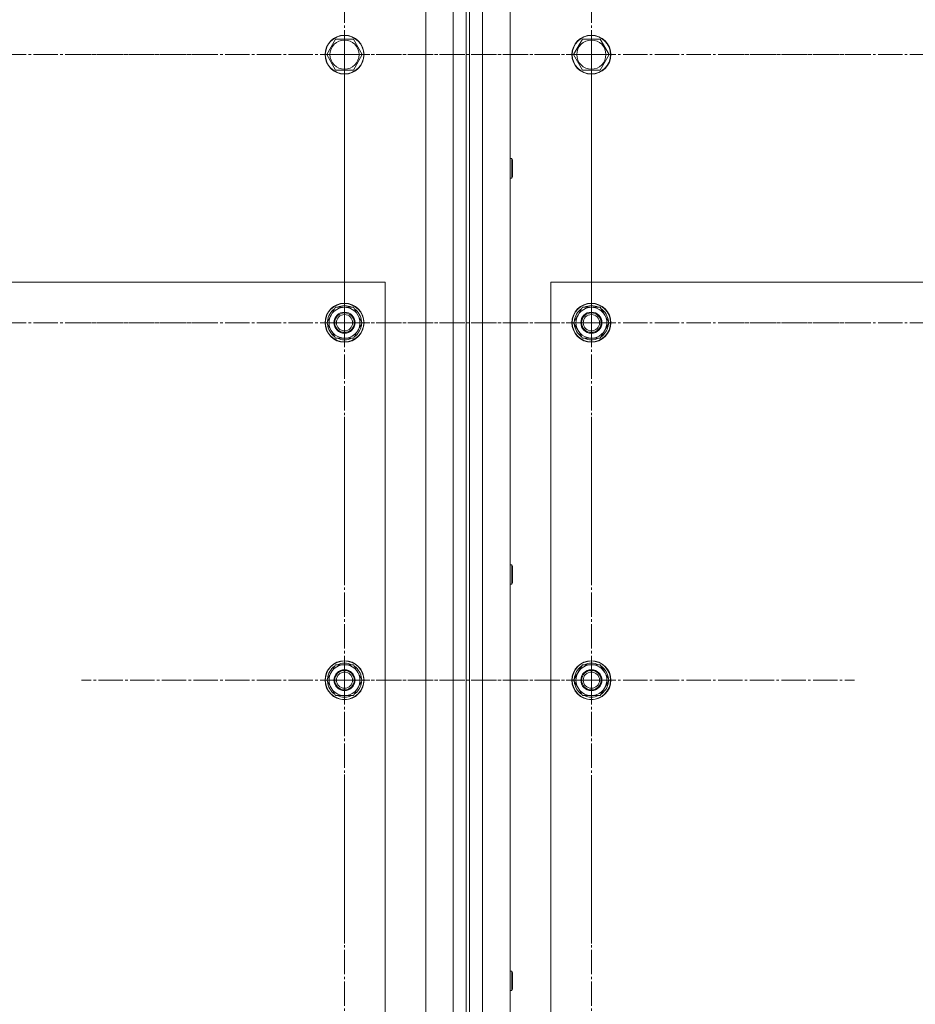
# Model space of a CAD drawing. Units: millimetres. Extents: x 0 to 32503, y -11 to 22275.
# Drawn here: x 6199 to 6750, y 8452 to 9058 of the extents above; entities that cross this region are included whole.
import ezdxf

# ---------------------------------------------------------------- set-up
doc = ezdxf.new("R2010")
doc.units = ezdxf.units.MM
doc.linetypes.add('K5LT_AXLED', pattern=[19.5, 15, -1.5, 1.5, -1.5])
doc.linetypes.add('K5LT_THIN', pattern=[0])
doc.layers.add('OSI', color=2, linetype='Continuous', true_color=0xffff00)
doc.layers.add('R', color=1, linetype='Continuous', true_color=0xff0000)

msp = doc.modelspace()

# ---------------------------------------------------------------- linework, layer by layer
at = {"layer": 'OSI', "color": 30, "linetype": 'K5LT_AXLED', "lineweight": 18, "true_color": 0xff8000}
for p, q in [((6398.79, 9036.1), (6398.79, 9198.1)), ((6550.79, 9036.1), (6550.79, 9198.1)), ((6148.79, 9036.1), (6310.79, 9036.1)), ((6398.79, 9036.1), (6236.79, 9036.1)), ((6550.79, 9036.1), (6388.79, 9036.1)), ((6398.79, 9036.1), (6398.79, 8874.1)), ((6398.79, 9036.1), (6560.79, 9036.1)), ((6550.79, 9036.1), (6712.79, 9036.1)), ((6550.79, 9036.1), (6550.79, 8874.1)), ((6800.79, 9036.1), (6638.79, 9036.1)), ((6398.79, 8871.1), (6398.79, 9031.6)), ((6550.79, 8871.1), (6550.79, 9031.6)), ((6148.79, 8871.1), (6310.79, 8871.1)), ((6398.79, 8871.1), (6238.29, 8871.1)), ((6550.79, 8871.1), (6390.29, 8871.1)), ((6398.79, 8871.1), (6559.29, 8871.1)), ((6398.79, 8871.1), (6398.79, 8710.6)), ((6550.79, 8871.1), (6550.79, 8710.6)), ((6550.79, 8871.1), (6711.29, 8871.1)), ((6800.79, 8871.1), (6638.79, 8871.1)), ((6398.79, 8651.1), (6398.79, 8813.1)), ((6550.79, 8651.1), (6550.79, 8813.1)), ((6398.79, 8651.1), (6236.79, 8651.1)), ((6550.79, 8651.1), (6388.79, 8651.1)), ((6398.79, 8651.1), (6560.79, 8651.1)), ((6398.79, 8651.1), (6398.79, 8489.1)), ((6550.79, 8651.1), (6712.79, 8651.1)), ((6550.79, 8651.1), (6550.79, 8489.1)), ((6398.79, 8431.1), (6398.79, 8593.1)), ((6550.79, 8431.1), (6550.79, 8586.1))]:
    msp.add_line(p, q, dxfattribs=at)
at = {"layer": 'R', "color": 7, "linetype": 'K5LT_THIN', "lineweight": 18}
for p, q in [((6448.79, 7666.1), (6448.79, 9266.1)), ((6465.79, 7666.1), (6465.79, 9266.1)), ((6473.79, 9266.1), (6473.79, 7666.1)), ((6475.79, 9266.1), (6475.79, 7666.1)), ((6483.79, 9266.1), (6483.79, 7666.1)), ((6500.79, 9266.1), (6500.79, 7666.1)), ((6387.82, 9036.1), (6393.3, 9045.6)), ((6393.3, 9045.6), (6398.79, 9045.6)), ((6398.79, 9045.6), (6404.27, 9045.6)), ((6404.27, 9045.6), (6409.76, 9036.1)), ((6539.82, 9036.1), (6545.3, 9045.6)), ((6545.3, 9045.6), (6550.79, 9045.6)), ((6550.79, 9045.6), (6556.27, 9045.6)), ((6556.27, 9045.6), (6561.76, 9036.1)), ((6393.3, 9026.6), (6387.82, 9036.1)), ((6409.76, 9036.1), (6404.27, 9026.6)), ((6545.3, 9026.6), (6539.82, 9036.1)), ((6561.76, 9036.1), (6556.27, 9026.6)), ((6404.27, 9026.6), (6393.3, 9026.6)), ((6556.27, 9026.6), (6545.3, 9026.6)), ((6500.79, 8972.1), (6501.71, 8972.1)), ((6501.71, 8972.1), (6502.29, 8971.1)), ((6501.71, 8972.1), (6501.71, 8960.1)), ((6502.29, 8971.1), (6502.29, 8961.1)), ((6500.79, 8960.1), (6501.71, 8960.1)), ((6501.71, 8960.1), (6502.29, 8961.1)), ((6423.79, 8896.1), (5123.79, 8896.1)), ((6423.79, 7746.1), (6423.79, 8896.1)), ((6525.79, 8896.1), (6525.79, 7746.1)), ((7825.79, 8896.1), (6525.79, 8896.1)), ((6387.82, 8871.1), (6393.3, 8880.6)), ((6393.3, 8880.6), (6404.27, 8880.6)), ((6404.27, 8880.6), (6407.02, 8875.85)), ((6539.82, 8871.1), (6545.3, 8880.6)), ((6545.3, 8880.6), (6556.27, 8880.6)), ((6556.27, 8880.6), (6559.02, 8875.85)), ((6407.02, 8875.85), (6409.76, 8871.1)), ((6409.24, 8872.11), (6409.17, 8872.11)), ((6559.02, 8875.85), (6561.76, 8871.1)), ((6561.24, 8872.11), (6561.17, 8872.11)), ((6390.56, 8866.35), (6387.82, 8871.1)), ((6393.3, 8861.6), (6390.56, 8866.35)), ((6409.76, 8871.1), (6404.27, 8861.6)), ((6408.43, 8868.8), (6409.03, 8868.8)), ((6409.11, 8869.97), (6409.23, 8869.97)), ((6542.56, 8866.35), (6539.82, 8871.1)), ((6545.3, 8861.6), (6542.56, 8866.35)), ((6561.76, 8871.1), (6556.27, 8861.6)), ((6560.43, 8868.8), (6561.03, 8868.8)), ((6561.11, 8869.97), (6561.23, 8869.97)), ((6404.27, 8861.6), (6393.3, 8861.6)), ((6556.27, 8861.6), (6545.3, 8861.6)), ((6500.79, 8722.1), (6501.71, 8722.1)), ((6501.71, 8722.1), (6502.29, 8721.1)), ((6501.71, 8722.1), (6501.71, 8710.1)), ((6502.29, 8721.1), (6502.29, 8711.1)), ((6500.79, 8710.1), (6501.71, 8710.1)), ((6501.71, 8710.1), (6502.29, 8711.1)), ((6387.82, 8651.1), (6393.3, 8660.6)), ((6393.3, 8660.6), (6404.27, 8660.6)), ((6404.27, 8660.6), (6407.02, 8655.85)), ((6539.82, 8651.1), (6545.3, 8660.6)), ((6545.3, 8660.6), (6556.27, 8660.6)), ((6556.27, 8660.6), (6559.02, 8655.85)), ((6407.02, 8655.85), (6409.76, 8651.1)), ((6559.02, 8655.85), (6561.76, 8651.1)), ((6390.56, 8646.35), (6387.82, 8651.1)), ((6409.76, 8651.1), (6404.27, 8641.6)), ((6408.43, 8648.8), (6409.03, 8648.8)), ((6409.11, 8649.97), (6409.23, 8649.97)), ((6409.24, 8652.11), (6409.17, 8652.11)), ((6542.56, 8646.35), (6539.82, 8651.1)), ((6561.76, 8651.1), (6556.27, 8641.6)), ((6560.43, 8648.8), (6561.03, 8648.8)), ((6561.11, 8649.97), (6561.23, 8649.97)), ((6561.24, 8652.11), (6561.17, 8652.11)), ((6393.3, 8641.6), (6390.56, 8646.35)), ((6404.27, 8641.6), (6393.3, 8641.6)), ((6545.3, 8641.6), (6542.56, 8646.35)), ((6556.27, 8641.6), (6545.3, 8641.6)), ((6500.79, 8472.1), (6501.71, 8472.1)), ((6501.71, 8472.1), (6502.29, 8471.1)), ((6501.71, 8472.1), (6501.71, 8460.1)), ((6502.29, 8471.1), (6502.29, 8461.1)), ((6500.79, 8460.1), (6501.71, 8460.1)), ((6501.71, 8460.1), (6502.29, 8461.1))]:
    msp.add_line(p, q, dxfattribs=at)
for centre, radius in [((6398.79, 9036.1), 12), ((6398.79, 9036.1), 11.83), ((6550.79, 9036.1), 12), ((6550.79, 9036.1), 11.83), ((6398.79, 9036.1), 8.97), ((6550.79, 9036.1), 8.97), ((6398.79, 8871.1), 12), ((6398.79, 8871.1), 11.83), ((6550.79, 8871.1), 12), ((6550.79, 8871.1), 11.83), ((6398.79, 8871.1), 6.5), ((6398.79, 8871.1), 6), ((6398.79, 8871.1), 5), ((6550.79, 8871.1), 6.5), ((6550.79, 8871.1), 6), ((6550.79, 8871.1), 5), ((6398.79, 8651.1), 12), ((6398.79, 8651.1), 11.83), ((6550.79, 8651.1), 12), ((6550.79, 8651.1), 11.83), ((6398.79, 8651.1), 6.5), ((6398.79, 8651.1), 6), ((6398.79, 8651.1), 5), ((6550.79, 8651.1), 6.5), ((6550.79, 8651.1), 6), ((6550.79, 8651.1), 5)]:
    msp.add_circle(centre, radius, dxfattribs=at)
for centre, radius, start, end in [((6398.79, 8871.1), 10.5, 124.79123, 175.20877), ((6398.79, 8871.1), 9.5, 30, 210), ((6398.79, 8871.1), 10.5, 64.79123, 115.20877), ((6398.79, 8871.1), 10.5, 5.53239, 55.20877), ((6550.79, 8871.1), 10.5, 124.79123, 175.20877), ((6550.79, 8871.1), 9.5, 30, 210), ((6550.79, 8871.1), 10.5, 64.79123, 115.20877), ((6550.79, 8871.1), 10.5, 5.53239, 55.20877), ((6398.79, 8871.1), 9.5, 210, 30), ((6550.79, 8871.1), 9.5, 210, 30), ((6398.79, 8871.1), 10.5, 184.79123, 235.21013), ((6398.79, 8871.1), 10.5, 304.79123, 347.35895), ((6398.79, 8871.1), 10.5, 347.35895, 353.81052), ((6550.79, 8871.1), 10.5, 184.79123, 235.21013), ((6550.79, 8871.1), 10.5, 304.79123, 347.35895), ((6550.79, 8871.1), 10.5, 347.35895, 353.81052), ((6398.79, 8871.1), 10.5, 244.79123, 295.20877), ((6550.79, 8871.1), 10.5, 244.79123, 295.20877), ((6398.79, 8651.1), 9.5, 30, 210), ((6398.79, 8651.1), 10.5, 64.79123, 115.20877), ((6550.79, 8651.1), 9.5, 30, 210), ((6550.79, 8651.1), 10.5, 64.79123, 115.20877), ((6398.79, 8651.1), 10.5, 124.79123, 175.20877), ((6398.79, 8651.1), 9.5, 210, 30), ((6398.79, 8651.1), 10.5, 5.53239, 55.20877), ((6550.79, 8651.1), 10.5, 124.79123, 175.20877), ((6550.79, 8651.1), 9.5, 210, 30), ((6550.79, 8651.1), 10.5, 5.53239, 55.20877), ((6398.79, 8651.1), 10.5, 184.79123, 235.21013), ((6398.79, 8651.1), 10.5, 304.79123, 347.35895), ((6398.79, 8651.1), 10.5, 347.35895, 353.81052), ((6550.79, 8651.1), 10.5, 184.79123, 235.21013), ((6550.79, 8651.1), 10.5, 304.79123, 347.35895), ((6550.79, 8651.1), 10.5, 347.35895, 353.81052), ((6398.79, 8651.1), 10.5, 244.79123, 295.20877), ((6550.79, 8651.1), 10.5, 244.79123, 295.20877)]:
    msp.add_arc(centre, radius, start, end, dxfattribs=at)

doc.saveas('drawing.dxf')
